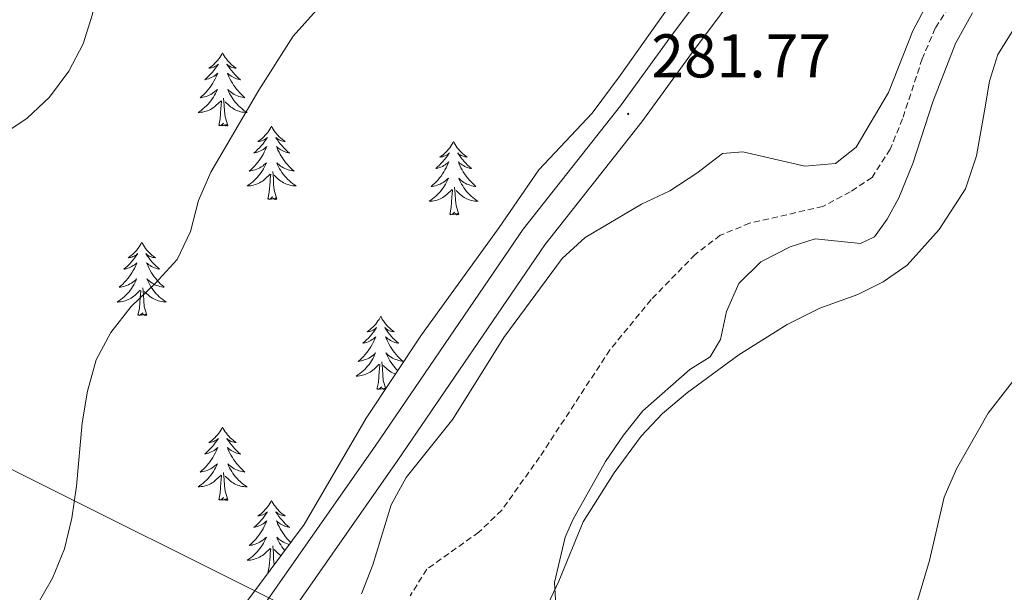
# Model space of a CAD drawing. Units: metres. Extents: x 621556 to 626063, y 4652748 to 4655796.
# Drawn here: x 623559 to 623719, y 4655103 to 4655196 of the extents above; entities that cross this region are included whole.
import ezdxf
from ezdxf.enums import TextEntityAlignment as Align

# ---------------------------------------------------------------- set-up
doc = ezdxf.new("R2010")
doc.units = ezdxf.units.M
doc.header["$MEASUREMENT"] = 0
doc.linetypes.add('TRAZOSX2', pattern=[1.5, 1, -0.5])
for name, color, linetype, lineweight in [('Carátula', 7, 'Continuous', 5), ('Level 11', 142, 'TRAZOSX2', 13), ('Level 20', 19, 'Continuous', 0), ('Level 21', 19, 'Continuous', 0), ('Level 34', 2, 'Continuous', 0), ('Level 35', 92, 'Continuous', 0), ('Level 36', 19, 'Continuous', 40), ('Level 41', 39, 'Continuous', 0), ('Level 5', 36, 'Continuous', 0), ('Level 7', 1, 'Continuous', 0)]:
    doc.layers.add(name, color=color, linetype=linetype, lineweight=lineweight)
doc.styles.add('Arial', font='ARIAL.TTF', dxfattribs={"height": 0.2})

# ---------------------------------------------------------------- blocks, each defined once
blk = doc.blocks.new('5PATER')
at = {"layer": 'Carátula', "linetype": 'Continuous', "lineweight": 5}
h = blk.add_hatch(color=250, dxfattribs=at)
edge = h.paths.add_edge_path()
edge.add_ellipse((0, 0), major_axis=(-1.33, -1.34), ratio=0.999422, start_angle=0, end_angle=360)

msp = doc.modelspace()

# ---------------------------------------------------------------- linework, layer by layer
at = {"layer": 'Level 11', "color": 142, "linetype": 'TRAZOSX2', "lineweight": 13}
msp.add_polyline3d([(623720.24, 4655210.06, 280), (623714.68, 4655205.28, 279.63), (623711.2, 4655200.97, 279.5), (623707.39, 4655195.03, 279.5), (623705.27, 4655190.05, 279.38), (623702.07, 4655180.29, 279.25), (623700.08, 4655175.37, 279), (623697.13, 4655170.79, 278.87), (623693.59, 4655168.42, 278.87), (623689.16, 4655166.06, 278.74), (623677.27, 4655163.35, 278.49), (623672.51, 4655161.38, 278.37), (623668.44, 4655158.28, 278.37), (623661.29, 4655150.94, 278.24), (623654.6, 4655142.77, 278.24), (623643.2, 4655125.36, 278.24), (623637.04, 4655116.73, 278.24), (623633.33, 4655113.17, 278.12), (623624.9, 4655107.15, 277.99), (623622.18, 4655102.83, 277.74)], dxfattribs=at)
at = {"layer": 'Level 20', "color": 19, "linetype": 'Continuous', "lineweight": 0, "ltscale": 0.5}
msp.add_polyline3d([(623573.25, 4655062.4, 282.15), (623574.15, 4655064.32, 282.15), (623578, 4655071.09, 282.15), (623584.63, 4655081.47, 282.15), (623616.64, 4655127.32, 281.22), (623640.53, 4655162.38, 281.39), (623656.34, 4655182.41, 281.9), (623664.34, 4655193.44, 281.9), (623683.81, 4655219.59, 282.65), (623702.16, 4655242.77, 284.04), (623711.69, 4655253.95, 284.54), (623721.05, 4655265.55, 285.3)], dxfattribs=at)
at = {"layer": 'Level 21', "color": 19, "linetype": 'Continuous', "lineweight": 0}
msp.add_polyline3d([(623724.42, 4655262.85, 285.3), (623715.02, 4655251.19, 284.54), (623705.5, 4655240.03, 284.04), (623687.24, 4655216.96, 282.65), (623667.82, 4655190.88, 281.9), (623659.79, 4655179.8, 281.9), (623644.02, 4655159.83, 281.39), (623620.2, 4655124.86, 281.22), (623588.23, 4655079.07, 282.15)], dxfattribs=at)
at = {"layer": 'Level 34', "color": 19, "linetype": 'Continuous', "lineweight": 13, "ltscale": 0.5}
msp.add_polyline3d([(622860.98, 4655477.85, 296.38), (623059.12, 4655369.66, 279.99), (623175.57, 4655313.37, 299.84), (623343.3, 4655230.28, 298.54), (624020.65, 4654892.18, 285), (624237.81, 4654785.69, 291.32), (624705.82, 4654553.81, 278.34), (624900.48, 4654458.45, 298.92), (625120, 4654348.61, 295.06), (625641.48, 4654090.23, 295.79), (625838.51, 4653992.62, 281.46), (625897.88, 4653963.2, 279.07)], dxfattribs=at)
at = {"layer": 'Level 35', "color": 92, "linetype": 'Continuous', "lineweight": 0, "ltscale": 0.5}
msp.add_polyline3d([(623723.38, 4655273.17, 285.25), (623713.27, 4655262.08, 285.12), (623707.25, 4655255.01, 284.81), (623692.87, 4655237.51, 283.87), (623680.59, 4655221.75, 283.16), (623656.28, 4655187.34, 282.7), (623651.7, 4655181.19, 282.61), (623643.06, 4655172.03, 282.36), (623636.63, 4655162.67, 282.36), (623624.03, 4655145.22, 282.02), (623615.06, 4655131.69, 281.73), (623604.98, 4655114.42, 281.84), (623583.09, 4655084.96, 282.71)], dxfattribs=at)
at = {"layer": 'Level 36', "color": 92, "linetype": 'Continuous', "lineweight": 0}
for points in [[(623591.75, 4655191.04), (623591.64, 4655190.82), (623591.48, 4655190.54), (623591.32, 4655190.28), (623591.13, 4655190.02), (623590.94, 4655189.77), (623590.73, 4655189.53), (623590.51, 4655189.31), (623590.28, 4655189.09), (623590.04, 4655188.89), (623589.79, 4655188.7), (623589.53, 4655188.52), (623589.73, 4655188.54), (623589.93, 4655188.58), (623590.13, 4655188.64), (623590.33, 4655188.71), (623590.52, 4655188.79), (623590.7, 4655188.89), (623590.87, 4655189), (623591.08, 4655189.19), (623591.04, 4655189.13), (623590.81, 4655188.78), (623590.56, 4655188.45), (623590.31, 4655188.12), (623590.04, 4655187.81), (623589.76, 4655187.5), (623589.47, 4655187.21), (623589.17, 4655186.92), (623588.85, 4655186.65), (623588.98, 4655186.67), (623589.22, 4655186.73), (623589.46, 4655186.81), (623589.7, 4655186.89), (623589.93, 4655187), (623590.15, 4655187.11), (623590.37, 4655187.25), (623590.58, 4655187.39), (623590.77, 4655187.55), (623590.96, 4655187.72), (623590.87, 4655187.5), (623590.72, 4655187.13), (623590.55, 4655186.78), (623590.36, 4655186.43), (623590.16, 4655186.09), (623589.95, 4655185.76), (623589.72, 4655185.44), (623589.48, 4655185.13), (623589.23, 4655184.83), (623588.97, 4655184.53), (623588.69, 4655184.25), (623588.41, 4655183.98), (623588.11, 4655183.73), (623588.31, 4655183.75), (623588.57, 4655183.8), (623588.83, 4655183.86), (623589.09, 4655183.94), (623589.35, 4655184.03), (623589.6, 4655184.14), (623589.84, 4655184.26), (623590.07, 4655184.4), (623590.3, 4655184.55), (623590.51, 4655184.72), (623590.72, 4655184.89), (623590.91, 4655185.08), (623590.77, 4655184.75)], [(623591.75, 4655191.04), (623591.86, 4655190.82), (623592.02, 4655190.54), (623592.18, 4655190.28), (623592.37, 4655190.02), (623592.56, 4655189.77), (623592.77, 4655189.53), (623592.99, 4655189.31), (623593.22, 4655189.09), (623593.46, 4655188.89), (623593.71, 4655188.7), (623593.97, 4655188.52), (623593.77, 4655188.54), (623593.57, 4655188.58), (623593.37, 4655188.64), (623593.17, 4655188.71), (623592.98, 4655188.79), (623592.8, 4655188.89), (623592.63, 4655189), (623592.42, 4655189.19), (623592.46, 4655189.13), (623592.69, 4655188.78), (623592.94, 4655188.45), (623593.19, 4655188.12), (623593.46, 4655187.81), (623593.74, 4655187.5), (623594.03, 4655187.21), (623594.33, 4655186.92), (623594.65, 4655186.65), (623594.52, 4655186.67), (623594.28, 4655186.73), (623594.04, 4655186.81), (623593.8, 4655186.89), (623593.57, 4655187), (623593.35, 4655187.11), (623593.13, 4655187.25), (623592.92, 4655187.39), (623592.73, 4655187.55), (623592.54, 4655187.72), (623592.63, 4655187.5), (623592.78, 4655187.13), (623592.95, 4655186.78), (623593.14, 4655186.43), (623593.34, 4655186.09), (623593.55, 4655185.76), (623593.78, 4655185.44), (623594.02, 4655185.13), (623594.27, 4655184.83), (623594.53, 4655184.53), (623594.81, 4655184.25), (623595.09, 4655183.98), (623595.39, 4655183.73), (623595.19, 4655183.75), (623594.93, 4655183.8), (623594.67, 4655183.86), (623594.41, 4655183.94), (623594.15, 4655184.03), (623593.9, 4655184.14), (623593.66, 4655184.26), (623593.43, 4655184.4), (623593.2, 4655184.55), (623592.99, 4655184.72), (623592.78, 4655184.89), (623592.59, 4655185.08), (623592.73, 4655184.75)], [(623590.77, 4655184.75), (623590.62, 4655184.43), (623590.45, 4655184.12), (623590.27, 4655183.81), (623590.07, 4655183.52), (623589.86, 4655183.23), (623589.64, 4655182.95), (623589.4, 4655182.68), (623589.15, 4655182.42), (623588.9, 4655182.18), (623588.63, 4655181.95), (623588.35, 4655181.72), (623588.06, 4655181.51), (623587.77, 4655181.32), (623588.03, 4655181.33), (623588.3, 4655181.36), (623588.56, 4655181.4), (623588.82, 4655181.46), (623589.07, 4655181.53), (623589.32, 4655181.61), (623589.57, 4655181.72), (623589.81, 4655181.83), (623590.04, 4655181.96), (623590.26, 4655182.11), (623590.47, 4655182.27), (623590.67, 4655182.44), (623591.52, 4655183.24)], [(623592.73, 4655184.75), (623592.88, 4655184.43), (623593.05, 4655184.12), (623593.23, 4655183.81), (623593.43, 4655183.52), (623593.64, 4655183.23), (623593.86, 4655182.95), (623594.1, 4655182.68), (623594.35, 4655182.42), (623594.6, 4655182.18), (623594.87, 4655181.95), (623595.15, 4655181.72), (623595.44, 4655181.51), (623595.73, 4655181.32), (623595.47, 4655181.33), (623595.2, 4655181.36), (623594.94, 4655181.4), (623594.68, 4655181.45), (623594.43, 4655181.53), (623594.18, 4655181.61), (623593.93, 4655181.72), (623593.69, 4655181.83), (623593.46, 4655181.96), (623593.24, 4655182.11), (623593.03, 4655182.27), (623592.83, 4655182.44), (623592.17, 4655183.06)], [(623591.13, 4655179.19), (623591.38, 4655180.31), (623591.49, 4655182.05), (623591.54, 4655182.48), (623591.6, 4655183.2)], [(623592.6, 4655179.19), (623592.17, 4655180.63), (623592.08, 4655181.53), (623592.03, 4655182.48), (623591.93, 4655183.64)], [(623592.6, 4655179.19), (623592.43, 4655179.12), (623592.41, 4655179.36), (623592.22, 4655179.14), (623592.1, 4655179.34), (623591.98, 4655179.23), (623591.71, 4655179.18), (623591.9, 4655179.57), (623591.52, 4655179.19), (623591.33, 4655179.14), (623591.29, 4655179.3), (623591.13, 4655179.19)], [(623599.71, 4655179.12), (623599.6, 4655178.9), (623599.44, 4655178.63), (623599.28, 4655178.36), (623599.09, 4655178.1), (623598.9, 4655177.85), (623598.69, 4655177.62), (623598.47, 4655177.39), (623598.24, 4655177.17), (623598, 4655176.97), (623597.75, 4655176.78), (623597.49, 4655176.6), (623597.69, 4655176.63), (623597.89, 4655176.66), (623598.09, 4655176.72), (623598.29, 4655176.79), (623598.48, 4655176.87), (623598.66, 4655176.97), (623598.83, 4655177.08), (623599.04, 4655177.27), (623599, 4655177.21), (623598.77, 4655176.87), (623598.52, 4655176.53), (623598.27, 4655176.2), (623598, 4655175.89), (623597.72, 4655175.58), (623597.43, 4655175.29), (623597.13, 4655175.01), (623596.81, 4655174.73), (623596.94, 4655174.76), (623597.18, 4655174.81), (623597.42, 4655174.89), (623597.66, 4655174.98), (623597.89, 4655175.08), (623598.11, 4655175.2), (623598.33, 4655175.33), (623598.54, 4655175.47), (623598.73, 4655175.63), (623598.92, 4655175.8), (623598.83, 4655175.58), (623598.68, 4655175.22), (623598.51, 4655174.86), (623598.32, 4655174.52), (623598.12, 4655174.18), (623597.91, 4655173.85), (623597.68, 4655173.52), (623597.44, 4655173.21), (623597.19, 4655172.91), (623596.93, 4655172.62), (623596.65, 4655172.33), (623596.37, 4655172.07), (623596.07, 4655171.81), (623596.27, 4655171.83), (623596.53, 4655171.88), (623596.79, 4655171.94), (623597.05, 4655172.02), (623597.31, 4655172.11), (623597.56, 4655172.22), (623597.8, 4655172.35), (623598.03, 4655172.48), (623598.26, 4655172.63), (623598.47, 4655172.8), (623598.68, 4655172.97), (623598.87, 4655173.16), (623598.73, 4655172.83)], [(623599.71, 4655179.12), (623599.82, 4655178.9), (623599.98, 4655178.63), (623600.14, 4655178.36), (623600.33, 4655178.1), (623600.52, 4655177.85), (623600.73, 4655177.62), (623600.95, 4655177.39), (623601.18, 4655177.17), (623601.42, 4655176.97), (623601.67, 4655176.78), (623601.93, 4655176.6), (623601.73, 4655176.63), (623601.53, 4655176.66), (623601.33, 4655176.72), (623601.13, 4655176.79), (623600.94, 4655176.87), (623600.76, 4655176.97), (623600.59, 4655177.08), (623600.38, 4655177.27), (623600.42, 4655177.21), (623600.65, 4655176.87), (623600.9, 4655176.53), (623601.15, 4655176.2), (623601.42, 4655175.89), (623601.7, 4655175.58), (623601.99, 4655175.29), (623602.29, 4655175.01), (623602.61, 4655174.73), (623602.48, 4655174.76), (623602.24, 4655174.81), (623602, 4655174.89), (623601.76, 4655174.98), (623601.53, 4655175.08), (623601.31, 4655175.2), (623601.09, 4655175.33), (623600.88, 4655175.47), (623600.69, 4655175.63), (623600.5, 4655175.8), (623600.59, 4655175.58), (623600.74, 4655175.22), (623600.91, 4655174.86), (623601.1, 4655174.52), (623601.3, 4655174.18), (623601.51, 4655173.85), (623601.74, 4655173.52), (623601.98, 4655173.21), (623602.23, 4655172.91), (623602.49, 4655172.62), (623602.77, 4655172.33), (623603.05, 4655172.07), (623603.35, 4655171.81), (623603.15, 4655171.83), (623602.89, 4655171.88), (623602.63, 4655171.94), (623602.37, 4655172.02), (623602.11, 4655172.11), (623601.86, 4655172.22), (623601.62, 4655172.35), (623601.39, 4655172.48), (623601.16, 4655172.63), (623600.95, 4655172.8), (623600.74, 4655172.97), (623600.55, 4655173.16), (623600.69, 4655172.83)], [(623629.23, 4655176.61), (623629.11, 4655176.39), (623628.96, 4655176.12), (623628.79, 4655175.85), (623628.61, 4655175.59), (623628.41, 4655175.35), (623628.21, 4655175.11), (623627.99, 4655174.88), (623627.76, 4655174.67), (623627.52, 4655174.46), (623627.27, 4655174.27), (623627.01, 4655174.09), (623627.21, 4655174.12), (623627.41, 4655174.15), (623627.61, 4655174.21), (623627.8, 4655174.28), (623627.99, 4655174.36), (623628.17, 4655174.46), (623628.35, 4655174.57), (623628.55, 4655174.77), (623628.51, 4655174.7), (623628.28, 4655174.36), (623628.04, 4655174.02), (623627.78, 4655173.69), (623627.51, 4655173.38), (623627.23, 4655173.07), (623626.94, 4655172.78), (623626.64, 4655172.5), (623626.33, 4655172.23), (623626.45, 4655172.25), (623626.7, 4655172.31), (623626.94, 4655172.38), (623627.17, 4655172.47), (623627.41, 4655172.57), (623627.63, 4655172.69), (623627.85, 4655172.82), (623628.05, 4655172.96), (623628.25, 4655173.12), (623628.44, 4655173.29), (623628.35, 4655173.07), (623628.19, 4655172.71), (623628.02, 4655172.35), (623627.84, 4655172.01), (623627.64, 4655171.67), (623627.42, 4655171.34), (623627.2, 4655171.01), (623626.96, 4655170.7), (623626.71, 4655170.4), (623626.44, 4655170.11), (623626.17, 4655169.83), (623625.88, 4655169.56), (623625.58, 4655169.3), (623625.78, 4655169.32), (623626.05, 4655169.37), (623626.31, 4655169.43), (623626.57, 4655169.51), (623626.82, 4655169.61), (623627.07, 4655169.71), (623627.31, 4655169.84), (623627.55, 4655169.98), (623627.77, 4655170.13), (623627.99, 4655170.29), (623628.19, 4655170.47), (623628.39, 4655170.65), (623628.25, 4655170.33)], [(623629.23, 4655176.61), (623629.34, 4655176.39), (623629.49, 4655176.12), (623629.66, 4655175.85), (623629.84, 4655175.59), (623630.03, 4655175.35), (623630.24, 4655175.11), (623630.46, 4655174.88), (623630.69, 4655174.67), (623630.93, 4655174.46), (623631.18, 4655174.27), (623631.44, 4655174.09), (623631.24, 4655174.12), (623631.04, 4655174.15), (623630.84, 4655174.21), (623630.65, 4655174.28), (623630.46, 4655174.36), (623630.28, 4655174.46), (623630.1, 4655174.57), (623629.9, 4655174.77), (623629.94, 4655174.7), (623630.17, 4655174.36), (623630.41, 4655174.02), (623630.67, 4655173.69), (623630.93, 4655173.38), (623631.21, 4655173.07), (623631.51, 4655172.78), (623631.81, 4655172.5), (623632.12, 4655172.23), (623632, 4655172.25), (623631.75, 4655172.31), (623631.51, 4655172.38), (623631.27, 4655172.47), (623631.04, 4655172.57), (623630.82, 4655172.69), (623630.61, 4655172.82), (623630.4, 4655172.96), (623630.2, 4655173.12), (623630.01, 4655173.29), (623630.1, 4655173.07), (623630.26, 4655172.71), (623630.43, 4655172.35), (623630.61, 4655172.01), (623630.81, 4655171.67), (623631.03, 4655171.34), (623631.25, 4655171.01), (623631.49, 4655170.7), (623631.74, 4655170.4), (623632.01, 4655170.11), (623632.28, 4655169.83), (623632.57, 4655169.56), (623632.87, 4655169.3), (623632.67, 4655169.32), (623632.4, 4655169.37), (623632.14, 4655169.43), (623631.88, 4655169.51), (623631.63, 4655169.61), (623631.38, 4655169.71), (623631.14, 4655169.84), (623630.9, 4655169.97), (623630.68, 4655170.13), (623630.46, 4655170.29), (623630.26, 4655170.47), (623630.06, 4655170.65), (623630.2, 4655170.33)], [(623598.73, 4655172.83), (623598.58, 4655172.51), (623598.41, 4655172.2), (623598.23, 4655171.89), (623598.03, 4655171.6), (623597.82, 4655171.31), (623597.6, 4655171.03), (623597.36, 4655170.76), (623597.11, 4655170.51), (623596.86, 4655170.26), (623596.59, 4655170.03), (623596.31, 4655169.81), (623596.02, 4655169.6), (623595.73, 4655169.41), (623595.99, 4655169.41), (623596.26, 4655169.44), (623596.52, 4655169.48), (623596.78, 4655169.54), (623597.03, 4655169.61), (623597.28, 4655169.7), (623597.53, 4655169.8), (623597.77, 4655169.91), (623598, 4655170.05), (623598.22, 4655170.19), (623598.43, 4655170.35), (623598.63, 4655170.52), (623599.48, 4655171.32)], [(623600.69, 4655172.83), (623600.84, 4655172.51), (623601.01, 4655172.2), (623601.19, 4655171.89), (623601.39, 4655171.6), (623601.6, 4655171.31), (623601.82, 4655171.03), (623602.06, 4655170.76), (623602.31, 4655170.51), (623602.56, 4655170.26), (623602.83, 4655170.03), (623603.11, 4655169.81), (623603.4, 4655169.6), (623603.69, 4655169.41), (623603.43, 4655169.41), (623603.16, 4655169.44), (623602.9, 4655169.48), (623602.64, 4655169.54), (623602.39, 4655169.61), (623602.14, 4655169.7), (623601.89, 4655169.8), (623601.65, 4655169.91), (623601.42, 4655170.05), (623601.2, 4655170.19), (623600.99, 4655170.35), (623600.79, 4655170.52), (623600.13, 4655171.14)], [(623599.09, 4655167.27), (623599.34, 4655168.39), (623599.45, 4655170.13), (623599.5, 4655170.56), (623599.56, 4655171.29)], [(623600.56, 4655167.27), (623600.13, 4655168.71), (623600.04, 4655169.61), (623599.99, 4655170.56), (623599.89, 4655171.73)], [(623628.25, 4655170.33), (623628.09, 4655170.01), (623627.92, 4655169.69), (623627.74, 4655169.39), (623627.54, 4655169.09), (623627.33, 4655168.8), (623627.11, 4655168.52), (623626.88, 4655168.26), (623626.63, 4655168), (623626.37, 4655167.75), (623626.1, 4655167.52), (623625.82, 4655167.3), (623625.53, 4655167.09), (623625.25, 4655166.9), (623625.51, 4655166.91), (623625.77, 4655166.93), (623626.03, 4655166.97), (623626.29, 4655167.03), (623626.55, 4655167.1), (623626.8, 4655167.19), (623627.04, 4655167.29), (623627.28, 4655167.41), (623627.51, 4655167.54), (623627.73, 4655167.68), (623627.95, 4655167.84), (623628.15, 4655168.01), (623629, 4655168.81)], [(623630.2, 4655170.33), (623630.36, 4655170.01), (623630.53, 4655169.69), (623630.71, 4655169.39), (623630.91, 4655169.09), (623631.11, 4655168.8), (623631.34, 4655168.52), (623631.57, 4655168.26), (623631.82, 4655168), (623632.08, 4655167.75), (623632.35, 4655167.52), (623632.63, 4655167.3), (623632.91, 4655167.09), (623633.2, 4655166.9), (623632.94, 4655166.91), (623632.68, 4655166.93), (623632.41, 4655166.97), (623632.15, 4655167.03), (623631.9, 4655167.1), (623631.65, 4655167.19), (623631.41, 4655167.29), (623631.17, 4655167.41), (623630.94, 4655167.54), (623630.72, 4655167.68), (623630.5, 4655167.84), (623630.3, 4655168.01), (623629.64, 4655168.63)], [(623628.61, 4655164.76), (623628.85, 4655165.88), (623628.96, 4655167.62), (623629.01, 4655168.05), (623629.07, 4655168.78)], [(623630.07, 4655164.76), (623629.65, 4655166.2), (623629.55, 4655167.11), (623629.51, 4655168.05), (623629.41, 4655169.22)], [(623600.56, 4655167.27), (623600.39, 4655167.2), (623600.37, 4655167.44), (623600.18, 4655167.22), (623600.06, 4655167.42), (623599.94, 4655167.31), (623599.67, 4655167.26), (623599.86, 4655167.65), (623599.48, 4655167.27), (623599.29, 4655167.22), (623599.25, 4655167.38), (623599.09, 4655167.27)], [(623630.07, 4655164.76), (623629.9, 4655164.69), (623629.88, 4655164.93), (623629.69, 4655164.71), (623629.57, 4655164.91), (623629.45, 4655164.81), (623629.18, 4655164.75), (623629.38, 4655165.14), (623628.99, 4655164.76), (623628.8, 4655164.71), (623628.76, 4655164.87), (623628.61, 4655164.76)], [(623578.64, 4655160.25), (623578.53, 4655160.03), (623578.38, 4655159.76), (623578.21, 4655159.49), (623578.03, 4655159.23), (623577.83, 4655158.99), (623577.63, 4655158.75), (623577.41, 4655158.52), (623577.18, 4655158.31), (623576.94, 4655158.1), (623576.69, 4655157.91), (623576.43, 4655157.73), (623576.62, 4655157.76), (623576.83, 4655157.8), (623577.03, 4655157.85), (623577.22, 4655157.92), (623577.41, 4655158.01), (623577.59, 4655158.1), (623577.77, 4655158.22), (623577.97, 4655158.41), (623577.93, 4655158.34), (623577.7, 4655158), (623577.46, 4655157.66), (623577.2, 4655157.33), (623576.93, 4655157.02), (623576.65, 4655156.71), (623576.36, 4655156.42), (623576.06, 4655156.14), (623575.74, 4655155.87), (623575.87, 4655155.89), (623576.11, 4655155.95), (623576.36, 4655156.02), (623576.59, 4655156.11), (623576.82, 4655156.21), (623577.05, 4655156.33), (623577.26, 4655156.46), (623577.47, 4655156.61), (623577.67, 4655156.76), (623577.85, 4655156.93), (623577.77, 4655156.71), (623577.61, 4655156.35), (623577.44, 4655155.99), (623577.25, 4655155.65), (623577.05, 4655155.31), (623576.84, 4655154.98), (623576.61, 4655154.65), (623576.37, 4655154.34), (623576.12, 4655154.04), (623575.86, 4655153.75), (623575.59, 4655153.47), (623575.3, 4655153.2), (623575, 4655152.94), (623575.2, 4655152.96), (623575.46, 4655153.01), (623575.73, 4655153.07), (623575.99, 4655153.15), (623576.24, 4655153.25), (623576.49, 4655153.35), (623576.73, 4655153.48), (623576.96, 4655153.62), (623577.19, 4655153.77), (623577.41, 4655153.93), (623577.61, 4655154.11), (623577.81, 4655154.29), (623577.67, 4655153.97)], [(623578.64, 4655160.25), (623578.75, 4655160.03), (623578.91, 4655159.76), (623579.08, 4655159.49), (623579.26, 4655159.23), (623579.45, 4655158.99), (623579.66, 4655158.75), (623579.88, 4655158.52), (623580.11, 4655158.31), (623580.35, 4655158.1), (623580.6, 4655157.91), (623580.86, 4655157.73), (623580.66, 4655157.76), (623580.46, 4655157.8), (623580.26, 4655157.85), (623580.06, 4655157.92), (623579.87, 4655158.01), (623579.69, 4655158.1), (623579.52, 4655158.22), (623579.31, 4655158.41), (623579.35, 4655158.34), (623579.59, 4655158), (623579.83, 4655157.66), (623580.08, 4655157.33), (623580.35, 4655157.02), (623580.63, 4655156.71), (623580.92, 4655156.42), (623581.23, 4655156.14), (623581.54, 4655155.87), (623581.42, 4655155.89), (623581.17, 4655155.95), (623580.93, 4655156.02), (623580.69, 4655156.11), (623580.46, 4655156.21), (623580.24, 4655156.33), (623580.02, 4655156.46), (623579.81, 4655156.61), (623579.62, 4655156.76), (623579.43, 4655156.93), (623579.52, 4655156.71), (623579.67, 4655156.35), (623579.85, 4655155.99), (623580.03, 4655155.65), (623580.23, 4655155.31), (623580.44, 4655154.98), (623580.67, 4655154.65), (623580.91, 4655154.34), (623581.16, 4655154.04), (623581.42, 4655153.75), (623581.7, 4655153.47), (623581.99, 4655153.2), (623582.28, 4655152.94), (623582.09, 4655152.96), (623581.82, 4655153.01), (623581.56, 4655153.07), (623581.3, 4655153.15), (623581.04, 4655153.25), (623580.79, 4655153.35), (623580.55, 4655153.48), (623580.32, 4655153.62), (623580.09, 4655153.77), (623579.88, 4655153.93), (623579.67, 4655154.11), (623579.48, 4655154.29), (623579.62, 4655153.97)], [(623577.67, 4655153.97), (623577.51, 4655153.65), (623577.34, 4655153.33), (623577.16, 4655153.03), (623576.96, 4655152.73), (623576.75, 4655152.44), (623576.53, 4655152.16), (623576.29, 4655151.9), (623576.05, 4655151.64), (623575.79, 4655151.39), (623575.52, 4655151.16), (623575.24, 4655150.94), (623574.95, 4655150.73), (623574.66, 4655150.54), (623574.93, 4655150.55), (623575.19, 4655150.57), (623575.45, 4655150.61), (623575.71, 4655150.67), (623575.97, 4655150.74), (623576.22, 4655150.83), (623576.46, 4655150.93), (623576.7, 4655151.05), (623576.93, 4655151.18), (623577.15, 4655151.32), (623577.36, 4655151.48), (623577.57, 4655151.65), (623578.41, 4655152.45)], [(623579.62, 4655153.97), (623579.77, 4655153.65), (623579.94, 4655153.33), (623580.13, 4655153.03), (623580.32, 4655152.73), (623580.53, 4655152.44), (623580.76, 4655152.16), (623580.99, 4655151.9), (623581.24, 4655151.64), (623581.49, 4655151.39), (623581.76, 4655151.16), (623582.04, 4655150.94), (623582.33, 4655150.73), (623582.62, 4655150.54), (623582.36, 4655150.55), (623582.09, 4655150.57), (623581.83, 4655150.61), (623581.57, 4655150.67), (623581.32, 4655150.74), (623581.07, 4655150.83), (623580.82, 4655150.93), (623580.59, 4655151.05), (623580.36, 4655151.18), (623580.13, 4655151.32), (623579.92, 4655151.48), (623579.72, 4655151.65), (623579.06, 4655152.27)], [(623578.02, 4655148.4), (623578.27, 4655149.52), (623578.38, 4655151.26), (623578.43, 4655151.69), (623578.49, 4655152.42)], [(623579.49, 4655148.4), (623579.06, 4655149.84), (623578.97, 4655150.75), (623578.93, 4655151.69), (623578.83, 4655152.86)], [(623579.49, 4655148.4), (623579.32, 4655148.33), (623579.3, 4655148.57), (623579.11, 4655148.35), (623578.99, 4655148.55), (623578.87, 4655148.45), (623578.6, 4655148.39), (623578.79, 4655148.78), (623578.41, 4655148.4), (623578.22, 4655148.35), (623578.18, 4655148.51), (623578.02, 4655148.4)], [(623617.41, 4655148.23), (623617.3, 4655148.01), (623617.14, 4655147.73), (623616.97, 4655147.47), (623616.79, 4655147.21), (623616.6, 4655146.96), (623616.39, 4655146.72), (623616.17, 4655146.5), (623615.94, 4655146.28), (623615.7, 4655146.08), (623615.45, 4655145.89), (623615.19, 4655145.71), (623615.39, 4655145.73), (623615.59, 4655145.77), (623615.79, 4655145.83), (623615.99, 4655145.89), (623616.18, 4655145.98), (623616.36, 4655146.08), (623616.53, 4655146.19), (623616.74, 4655146.38), (623616.69, 4655146.32), (623616.47, 4655145.97), (623616.22, 4655145.64), (623615.97, 4655145.31), (623615.7, 4655144.99), (623615.42, 4655144.69), (623615.13, 4655144.39), (623614.82, 4655144.11), (623614.51, 4655143.84), (623614.63, 4655143.86), (623614.88, 4655143.92), (623615.12, 4655143.99), (623615.36, 4655144.08), (623615.59, 4655144.19), (623615.81, 4655144.3), (623616.03, 4655144.43), (623616.23, 4655144.58), (623616.43, 4655144.74), (623616.62, 4655144.91), (623616.53, 4655144.69), (623616.37, 4655144.32), (623616.2, 4655143.97), (623616.02, 4655143.62), (623615.82, 4655143.28), (623615.61, 4655142.95), (623615.38, 4655142.63), (623615.14, 4655142.32), (623614.89, 4655142.01), (623614.63, 4655141.72), (623614.35, 4655141.44), (623614.06, 4655141.17), (623613.77, 4655140.91), (623613.96, 4655140.94), (623614.23, 4655140.99), (623614.49, 4655141.05), (623614.75, 4655141.13), (623615.01, 4655141.22), (623615.25, 4655141.33), (623615.49, 4655141.45), (623615.73, 4655141.59), (623615.95, 4655141.74), (623616.17, 4655141.91), (623616.38, 4655142.08), (623616.57, 4655142.27), (623616.43, 4655141.94)], [(623617.41, 4655148.23), (623617.52, 4655148.01), (623617.67, 4655147.73), (623617.84, 4655147.47), (623618.02, 4655147.21), (623618.22, 4655146.96), (623618.42, 4655146.72), (623618.64, 4655146.5), (623618.87, 4655146.28), (623619.11, 4655146.08), (623619.36, 4655145.89), (623619.62, 4655145.71), (623619.43, 4655145.73), (623619.22, 4655145.77), (623619.02, 4655145.83), (623618.83, 4655145.89), (623618.64, 4655145.98), (623618.46, 4655146.08), (623618.28, 4655146.19), (623618.08, 4655146.38), (623618.12, 4655146.32), (623618.35, 4655145.97), (623618.59, 4655145.64), (623618.85, 4655145.31), (623619.12, 4655144.99), (623619.4, 4655144.69), (623619.69, 4655144.39), (623619.99, 4655144.11), (623620.31, 4655143.84), (623620.18, 4655143.86), (623619.93, 4655143.92), (623619.69, 4655143.99), (623619.46, 4655144.08), (623619.23, 4655144.19), (623619, 4655144.3), (623618.79, 4655144.43), (623618.58, 4655144.58)], [(623618.58, 4655144.58), (623618.38, 4655144.74), (623618.2, 4655144.91), (623618.28, 4655144.69), (623618.44, 4655144.32), (623618.61, 4655143.97), (623618.8, 4655143.62), (623619, 4655143.28), (623619.21, 4655142.95), (623619.43, 4655142.63), (623619.67, 4655142.32), (623619.93, 4655142.01), (623620.19, 4655141.72), (623620.46, 4655141.44), (623620.75, 4655141.17), (623621.05, 4655140.91), (623620.85, 4655140.94), (623620.59, 4655140.99), (623620.32, 4655141.05), (623620.06, 4655141.13), (623619.81, 4655141.22), (623619.56, 4655141.33), (623619.32, 4655141.45), (623619.09, 4655141.59), (623618.86, 4655141.74), (623618.64, 4655141.91), (623618.44, 4655142.08), (623618.24, 4655142.27), (623618.38, 4655141.94), (623618.54, 4655141.62), (623618.71, 4655141.31), (623618.89, 4655141), (623619.09, 4655140.71), (623619.3, 4655140.42), (623619.52, 4655140.14), (623619.76, 4655139.87), (623620, 4655139.61), (623620.19, 4655139.43)], [(623616.43, 4655141.94), (623616.27, 4655141.62), (623616.11, 4655141.31), (623615.92, 4655141), (623615.73, 4655140.71), (623615.52, 4655140.42), (623615.29, 4655140.14), (623615.06, 4655139.87), (623614.81, 4655139.61), (623614.55, 4655139.37), (623614.29, 4655139.13), (623614.01, 4655138.91), (623613.72, 4655138.7), (623613.43, 4655138.51), (623613.69, 4655138.52), (623613.95, 4655138.55), (623614.22, 4655138.59), (623614.48, 4655138.64), (623614.73, 4655138.72), (623614.98, 4655138.8), (623615.23, 4655138.91), (623615.46, 4655139.02), (623615.69, 4655139.15), (623615.91, 4655139.3), (623616.13, 4655139.46), (623616.33, 4655139.63), (623617.18, 4655140.43)], [(623618.23, 4655136.47), (623617.83, 4655137.82), (623617.74, 4655138.72), (623617.69, 4655139.67), (623617.59, 4655140.83)], [(623616.79, 4655136.38), (623617.03, 4655137.49), (623617.15, 4655139.24), (623617.19, 4655139.67), (623617.26, 4655140.39)], [(623619.79, 4655138.82), (623619.59, 4655138.91), (623619.35, 4655139.02), (623619.12, 4655139.15), (623618.9, 4655139.3), (623618.69, 4655139.46), (623618.48, 4655139.63), (623617.83, 4655140.25)], [(623618.13, 4655136.33), (623618.08, 4655136.31), (623618.07, 4655136.55), (623617.87, 4655136.33), (623617.75, 4655136.53), (623617.63, 4655136.42), (623617.36, 4655136.37), (623617.56, 4655136.76), (623617.17, 4655136.38), (623616.99, 4655136.33), (623616.95, 4655136.49), (623616.79, 4655136.38)], [(623591.75, 4655130.24), (623591.64, 4655130.02), (623591.48, 4655129.75), (623591.32, 4655129.48), (623591.13, 4655129.23), (623590.94, 4655128.98), (623590.73, 4655128.74), (623590.51, 4655128.51), (623590.28, 4655128.3), (623590.04, 4655128.09), (623589.79, 4655127.9), (623589.53, 4655127.73), (623589.73, 4655127.75), (623589.93, 4655127.79), (623590.13, 4655127.84), (623590.33, 4655127.91), (623590.52, 4655127.99), (623590.7, 4655128.09), (623590.87, 4655128.21), (623591.08, 4655128.4), (623591.04, 4655128.33), (623590.81, 4655127.99), (623590.56, 4655127.65), (623590.31, 4655127.33), (623590.04, 4655127.01), (623589.76, 4655126.7), (623589.47, 4655126.41), (623589.17, 4655126.13), (623588.85, 4655125.86), (623588.98, 4655125.88), (623589.22, 4655125.94), (623589.46, 4655126.01), (623589.7, 4655126.1), (623589.93, 4655126.2), (623590.15, 4655126.32), (623590.37, 4655126.45), (623590.58, 4655126.59), (623590.77, 4655126.75), (623590.96, 4655126.92), (623590.87, 4655126.7), (623590.72, 4655126.34), (623590.55, 4655125.99), (623590.36, 4655125.64), (623590.16, 4655125.3), (623589.95, 4655124.97), (623589.72, 4655124.65), (623589.48, 4655124.33), (623589.23, 4655124.03), (623588.97, 4655123.74), (623588.69, 4655123.46), (623588.41, 4655123.19), (623588.11, 4655122.93), (623588.31, 4655122.95), (623588.57, 4655123), (623588.83, 4655123.06), (623589.09, 4655123.14), (623589.35, 4655123.24), (623589.6, 4655123.35), (623589.84, 4655123.47), (623590.07, 4655123.61), (623590.3, 4655123.76), (623590.51, 4655123.92), (623590.72, 4655124.1), (623590.91, 4655124.28), (623590.77, 4655123.96)], [(623591.75, 4655130.24), (623591.86, 4655130.02), (623592.02, 4655129.75), (623592.18, 4655129.48), (623592.37, 4655129.23), (623592.56, 4655128.98), (623592.77, 4655128.74), (623592.99, 4655128.51), (623593.22, 4655128.3), (623593.46, 4655128.09), (623593.71, 4655127.9), (623593.97, 4655127.73), (623593.77, 4655127.75), (623593.57, 4655127.79), (623593.37, 4655127.84), (623593.17, 4655127.91), (623592.98, 4655127.99), (623592.8, 4655128.09), (623592.63, 4655128.21), (623592.42, 4655128.4), (623592.46, 4655128.33), (623592.69, 4655127.99), (623592.94, 4655127.65), (623593.19, 4655127.33), (623593.46, 4655127.01), (623593.74, 4655126.7), (623594.03, 4655126.41), (623594.33, 4655126.13), (623594.65, 4655125.86), (623594.52, 4655125.88), (623594.28, 4655125.94), (623594.04, 4655126.01), (623593.8, 4655126.1), (623593.57, 4655126.2), (623593.35, 4655126.32), (623593.13, 4655126.45), (623592.92, 4655126.59), (623592.73, 4655126.75), (623592.54, 4655126.92), (623592.63, 4655126.7), (623592.78, 4655126.34), (623592.95, 4655125.99), (623593.14, 4655125.64), (623593.34, 4655125.3), (623593.55, 4655124.97), (623593.78, 4655124.65), (623594.02, 4655124.33), (623594.27, 4655124.03), (623594.53, 4655123.74), (623594.81, 4655123.46), (623595.09, 4655123.19), (623595.39, 4655122.93), (623595.19, 4655122.95), (623594.93, 4655123), (623594.67, 4655123.06), (623594.41, 4655123.14), (623594.15, 4655123.24), (623593.9, 4655123.35), (623593.66, 4655123.47), (623593.43, 4655123.61), (623593.2, 4655123.76), (623592.99, 4655123.92), (623592.78, 4655124.1), (623592.59, 4655124.28), (623592.73, 4655123.96)], [(623590.77, 4655123.96), (623590.62, 4655123.64), (623590.45, 4655123.32), (623590.27, 4655123.02), (623590.07, 4655122.72), (623589.86, 4655122.43), (623589.64, 4655122.15), (623589.4, 4655121.89), (623589.15, 4655121.63), (623588.9, 4655121.38), (623588.63, 4655121.15), (623588.35, 4655120.93), (623588.06, 4655120.72), (623587.77, 4655120.53), (623588.03, 4655120.54), (623588.3, 4655120.56), (623588.56, 4655120.6), (623588.82, 4655120.66), (623589.07, 4655120.73), (623589.32, 4655120.82), (623589.57, 4655120.92), (623589.81, 4655121.04), (623590.04, 4655121.17), (623590.26, 4655121.31), (623590.47, 4655121.47), (623590.67, 4655121.64), (623591.52, 4655122.44)], [(623592.73, 4655123.96), (623592.88, 4655123.64), (623593.05, 4655123.32), (623593.23, 4655123.02), (623593.43, 4655122.72), (623593.64, 4655122.43), (623593.86, 4655122.15), (623594.1, 4655121.89), (623594.35, 4655121.63), (623594.6, 4655121.38), (623594.87, 4655121.15), (623595.15, 4655120.93), (623595.44, 4655120.72), (623595.73, 4655120.53), (623595.47, 4655120.54), (623595.2, 4655120.56), (623594.94, 4655120.6), (623594.68, 4655120.66), (623594.43, 4655120.73), (623594.18, 4655120.82), (623593.93, 4655120.92), (623593.69, 4655121.04), (623593.46, 4655121.17), (623593.24, 4655121.31), (623593.03, 4655121.47), (623592.83, 4655121.64), (623592.17, 4655122.26)], [(623591.13, 4655118.39), (623591.38, 4655119.51), (623591.49, 4655121.25), (623591.54, 4655121.68), (623591.6, 4655122.41)], [(623592.6, 4655118.39), (623592.17, 4655119.83), (623592.08, 4655120.73), (623592.03, 4655121.68), (623591.93, 4655122.85)], [(623592.6, 4655118.39), (623592.43, 4655118.32), (623592.41, 4655118.56), (623592.22, 4655118.34), (623592.1, 4655118.54), (623591.98, 4655118.43), (623591.71, 4655118.38), (623591.9, 4655118.77), (623591.52, 4655118.39), (623591.33, 4655118.34), (623591.29, 4655118.5), (623591.13, 4655118.39)], [(623599.71, 4655118.32), (623599.6, 4655118.1), (623599.44, 4655117.83), (623599.28, 4655117.56), (623599.09, 4655117.31), (623598.9, 4655117.06), (623598.69, 4655116.82), (623598.47, 4655116.59), (623598.24, 4655116.38), (623598, 4655116.17), (623597.75, 4655115.98), (623597.49, 4655115.81), (623597.69, 4655115.83), (623597.89, 4655115.87), (623598.09, 4655115.92), (623598.29, 4655115.99), (623598.48, 4655116.08), (623598.66, 4655116.17), (623598.83, 4655116.29), (623599.04, 4655116.48), (623599, 4655116.41), (623598.77, 4655116.07), (623598.52, 4655115.73), (623598.27, 4655115.41), (623598, 4655115.09), (623597.72, 4655114.79), (623597.43, 4655114.49), (623597.13, 4655114.21), (623596.81, 4655113.94), (623596.94, 4655113.96), (623597.18, 4655114.02), (623597.42, 4655114.09), (623597.66, 4655114.18), (623597.89, 4655114.28), (623598.11, 4655114.4), (623598.33, 4655114.53), (623598.54, 4655114.68), (623598.73, 4655114.83), (623598.92, 4655115), (623598.83, 4655114.78), (623598.68, 4655114.42), (623598.51, 4655114.07), (623598.32, 4655113.72), (623598.12, 4655113.38), (623597.91, 4655113.05), (623597.68, 4655112.73), (623597.44, 4655112.41), (623597.19, 4655112.11), (623596.93, 4655111.82), (623596.65, 4655111.54), (623596.37, 4655111.27), (623596.07, 4655111.01), (623596.27, 4655111.03), (623596.53, 4655111.08), (623596.79, 4655111.15), (623597.05, 4655111.22), (623597.31, 4655111.32), (623597.56, 4655111.43), (623597.8, 4655111.55), (623598.03, 4655111.69), (623598.26, 4655111.84), (623598.47, 4655112), (623598.68, 4655112.18), (623598.87, 4655112.37), (623598.73, 4655112.04)], [(623599.71, 4655118.32), (623599.82, 4655118.1), (623599.98, 4655117.83), (623600.14, 4655117.56), (623600.33, 4655117.31), (623600.52, 4655117.06), (623600.73, 4655116.82), (623600.95, 4655116.59), (623601.17, 4655116.38), (623601.41, 4655116.17), (623601.67, 4655115.98), (623601.93, 4655115.81), (623601.73, 4655115.83), (623601.52, 4655115.87), (623601.33, 4655115.92), (623601.13, 4655115.99), (623600.94, 4655116.08), (623600.76, 4655116.17), (623600.59, 4655116.29), (623600.38, 4655116.48), (623600.42, 4655116.41), (623600.65, 4655116.07), (623600.89, 4655115.73), (623601.15, 4655115.41), (623601.42, 4655115.09), (623601.7, 4655114.79), (623601.99, 4655114.49), (623602.29, 4655114.21), (623602.61, 4655113.94), (623602.48, 4655113.96), (623602.24, 4655114.02), (623601.99, 4655114.09), (623601.76, 4655114.18), (623601.53, 4655114.28), (623601.31, 4655114.4), (623601.09, 4655114.53), (623600.88, 4655114.68), (623600.69, 4655114.83), (623600.5, 4655115), (623600.59, 4655114.78), (623600.74, 4655114.42), (623600.91, 4655114.07), (623601.1, 4655113.72), (623601.3, 4655113.38), (623601.51, 4655113.05), (623601.74, 4655112.73), (623601.98, 4655112.41), (623602.23, 4655112.11), (623602.49, 4655111.82), (623602.77, 4655111.54), (623602.81, 4655111.5)], [(623602.56, 4655111.17), (623602.37, 4655111.22), (623602.11, 4655111.32), (623601.86, 4655111.43), (623601.62, 4655111.55), (623601.39, 4655111.69), (623601.16, 4655111.84), (623600.95, 4655112), (623600.74, 4655112.18), (623600.55, 4655112.37), (623600.69, 4655112.04), (623600.84, 4655111.72), (623601.01, 4655111.4), (623601.19, 4655111.1), (623601.39, 4655110.8), (623601.6, 4655110.51), (623601.82, 4655110.23), (623601.85, 4655110.21)], [(623598.73, 4655112.04), (623598.58, 4655111.72), (623598.41, 4655111.4), (623598.23, 4655111.1), (623598.03, 4655110.8), (623597.82, 4655110.51), (623597.59, 4655110.23), (623597.36, 4655109.97), (623597.11, 4655109.71), (623596.86, 4655109.46), (623596.59, 4655109.23), (623596.31, 4655109.01), (623596.02, 4655108.8), (623595.73, 4655108.61), (623595.99, 4655108.62), (623596.26, 4655108.64), (623596.52, 4655108.68), (623596.78, 4655108.74), (623597.03, 4655108.81), (623597.28, 4655108.9), (623597.53, 4655109), (623597.77, 4655109.12), (623597.99, 4655109.25), (623598.22, 4655109.39), (623598.43, 4655109.55), (623598.63, 4655109.72), (623599.48, 4655110.52)], [(623599.1, 4655106.51), (623599.33, 4655107.59), (623599.45, 4655109.33), (623599.5, 4655109.77), (623599.56, 4655110.49)], [(623600.13, 4655107.9), (623600.13, 4655107.91), (623600.04, 4655108.82), (623599.99, 4655109.77), (623599.89, 4655110.93)], [(623601.23, 4655109.37), (623601.2, 4655109.39), (623600.99, 4655109.55), (623600.79, 4655109.72), (623600.13, 4655110.34)]]:
    msp.add_lwpolyline(points, dxfattribs=at)
msp.add_polyline3d([(623642.41, 4655096.93, 280.32), (623646.29, 4655105.21, 280.07), (623650.25, 4655114.84, 280.44), (623655.28, 4655122.78, 280.95), (623659.69, 4655128.75, 281.45), (623663.13, 4655132.44, 281.45), (623667.2, 4655135.86, 281.7), (623675.5, 4655141.98, 281.83), (623683.34, 4655146.88, 281.96), (623688.66, 4655149.54, 281.96), (623694.81, 4655151.74, 282.59), (623698.91, 4655153.81, 282.84), (623702.81, 4655156.54, 282.84), (623708.04, 4655162.31, 282.96), (623712.28, 4655168.93, 283.22), (623714.08, 4655174.28, 283.22), (623715.39, 4655181.57, 282.21), (623716.19, 4655186.42, 282.21), (623717.52, 4655190.74, 282.46), (623720.64, 4655195.69, 282.59)], dxfattribs=at)
at = {"layer": 'Level 5', "color": 36, "linetype": 'Continuous', "lineweight": 0}
for points in [[(623547.08, 4655171.76, 290), (623560.07, 4655180.38, 290), (623563.69, 4655183.82, 290), (623566.79, 4655188.04, 290), (623569.11, 4655192.5, 290), (623570.64, 4655197.27, 290), (623572.12, 4655207.45, 290), (623573.52, 4655212.5, 290), (623575.42, 4655217.28, 290), (623581.08, 4655225.71, 290), (623587.94, 4655233.96, 290), (623596.05, 4655246.98, 290), (623602.48, 4655255.51, 290), (623613.55, 4655272.89, 290), (623621.61, 4655286.57, 290)], [(623614.3, 4655103.13, 280), (623616.11, 4655107.85, 280), (623619.09, 4655117.6, 280), (623621.55, 4655122.03, 280), (623629.13, 4655131.54, 280), (623637.37, 4655144.76, 280), (623646.83, 4655157.61, 280), (623650.58, 4655161.04, 280), (623659.74, 4655166.46, 280), (623664.34, 4655168.59, 280), (623668.7, 4655171.46, 280), (623672.84, 4655174.65, 280), (623676.14, 4655174.94, 280), (623686.24, 4655172.6, 280), (623691.21, 4655173.06, 280), (623694.53, 4655175.69, 280), (623699.8, 4655184.58, 280), (623703.76, 4655194.61, 280), (623707.71, 4655202.13, 280), (623710.68, 4655205.29, 280), (623716.41, 4655209.37, 280), (623718.69, 4655210.52, 280)], [(623561.69, 4655101.36, 285), (623564.17, 4655105.7, 285), (623566.12, 4655110.48, 285), (623567.28, 4655115.43, 285), (623568.08, 4655120.63, 285), (623569, 4655130.93, 285), (623569.83, 4655136.04, 285), (623571.27, 4655141.15, 285), (623573.6, 4655145.57, 285), (623576.9, 4655149.84, 285), (623580.84, 4655153.55, 285), (623584.41, 4655157.47, 285), (623586.54, 4655161.99, 285), (623587.85, 4655167.02, 285), (623589.86, 4655171.65, 285), (623597.66, 4655184.97, 285), (623603.19, 4655193.74, 285), (623610.27, 4655201.68, 285)], [(623713.41, 4655197.52, 280), (623710.65, 4655192.52, 280), (623706.98, 4655183.07, 280), (623703.77, 4655173.02, 280), (623701.48, 4655167.48, 280), (623699.59, 4655163.99, 280), (623697.5, 4655161.12, 280), (623695.25, 4655160.07, 280), (623687.89, 4655160.78, 280), (623683.86, 4655159.53, 280), (623679.1, 4655157.07, 280), (623675.54, 4655153.57, 280), (623673.5, 4655148.99, 280), (623672.53, 4655144.47, 280), (623670.84, 4655141.64, 280), (623667.54, 4655139.6, 280), (623659.93, 4655132.85, 280), (623656.81, 4655128.94, 280), (623653.89, 4655124.62, 280), (623648.61, 4655115.27, 280), (623647.33, 4655112.35, 280), (623645.63, 4655104.99, 280), (623646.04, 4655097.56, 280)], [(623722.35, 4655140.74, 285), (623715.95, 4655132.51, 285), (623710.85, 4655123.45, 285), (623708.85, 4655118.86, 285), (623706.45, 4655108.57, 285), (623703.58, 4655098.93, 285)]]:
    msp.add_polyline3d(points, dxfattribs=at)

# ---------------------------------------------------------------- block references
at = {"layer": 'Level 7', "color": 19, "linetype": 'Continuous', "lineweight": 0, "xscale": 0.09999983015004542, "yscale": 0.09999983015004542}
msp.add_blockref('5PATER', (623657.56, 4655181.09, 281.77), dxfattribs=at)

# ---------------------------------------------------------------- texts
at = {"layer": 'Level 41', "color": 19, "linetype": 'Continuous', "lineweight": 0, "style": 'Arial'}
msp.add_text('281.77', height=7, dxfattribs=at).set_placement((623661.31, 4655184.83, 281.77), align=Align.BOTTOM_LEFT)

doc.saveas('drawing.dxf')
